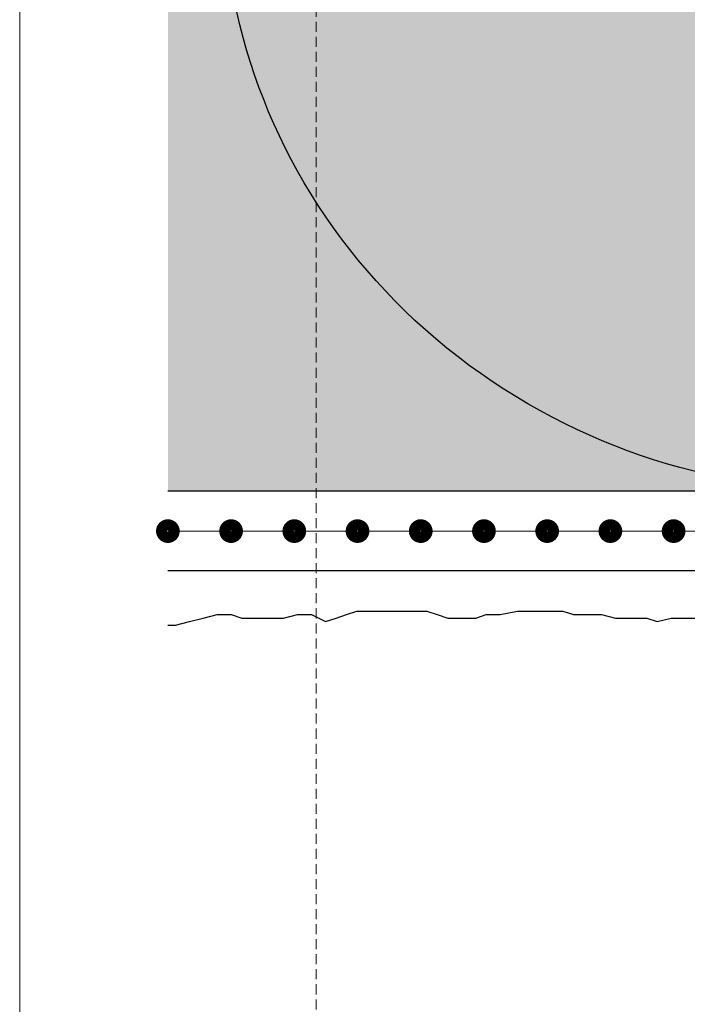
# Model space of a CAD drawing. Units: millimetres. Extents: x -276 to 4112, y -11579 to 728.
# Drawn here: x 75 to 117, y 251 to 314 of the extents above; entities that cross this region are included whole.
import ezdxf
from ezdxf.enums import TextEntityAlignment as Align

# ---------------------------------------------------------------- set-up
doc = ezdxf.new("R2010")
doc.units = ezdxf.units.MM
doc.header["$LTSCALE"] = 0.1
for name, pattern in [('AUSGEZOGEN', [0]), ('HIDDEN', [9.525, 6.35, -3.175]), ('OBERFLÄCHE', [25.5, 12, -3, 0.5, -3, 0.5, -3, 0.5, -3])]:
    doc.linetypes.add(name, pattern=pattern)
for name, color, linetype in [('Armierung', 6, 'CONTINUOUS'), ('DÄMMUNG', 1, 'CONTINUOUS'), ('Putz', 6, 'CONTINUOUS'), ('SCHRAFFUR', 7, 'CONTINUOUS'), ('SICHTBARE', 7, 'CONTINUOUS'), ('ZUSATZ', 1, 'OBERFLÄCHE')]:
    doc.layers.add(name, color=color, linetype=linetype)
doc.layers.add('Hilfe', color=211, linetype='HIDDEN', lineweight=18, plot=False)
doc.layers.add('Rahmen', color=7, linetype='CONTINUOUS', lineweight=18, true_color=0x646668)
doc.styles.add('ARIAL', font='arial.ttf')

# ---------------------------------------------------------------- blocks, each defined once
blk = doc.blocks.new('Zeichenrahmen M 1-5')
at = {"layer": 'Hilfe', "ltscale": 2}
blk.add_lwpolyline([(187.5, 1217.50008), (187.5, 237.49978)], dxfattribs=at)
at = {"layer": 'Rahmen', "color": 7}
blk.add_lwpolyline([(150, 1355.00016), (150, 100)], dxfattribs=at)
at = {"layer": 'Rahmen', "color": 0, "style": 'ARIAL'}
blk.add_attdef('SCHNITTRICHTUNG', text='', height=50, dxfattribs=at).set_placement((604.99973, 1355.00016), align=Align.BOTTOM_CENTER)
blk.add_attdef('WANDBESCHREIBUNG', text='', height=50, rotation=90, dxfattribs=at).set_placement((100, 727.50008), align=Align.BOTTOM_CENTER)
blk.add_attdef('DETAILBESCHREIBUNG', text='', height=50, dxfattribs=at).set_placement((604.99973, 100), align=Align.TOP_CENTER)
blk = doc.blocks.new('DAEMM')
at = {"layer": 'DÄMMUNG'}
blk.add_arc((0.25, 0.75995), 0.23982, 329.435, 210.565, dxfattribs=at)
blk = doc.blocks.new('*U32')
at = {"layer": 'Armierung', "const_width": 0.7}
for points in [[(-0.4, 0, 1), (0.4, 0, 1)], [(3.6, 0, 1), (4.4, 0, 1)], [(7.6, 0, 1), (8.4, 0, 1)], [(11.6, 0, 1), (12.4, 0, 1)], [(15.6, 0, 1), (16.4, 0, 1)], [(19.6, 0, 1), (20.4, 0, 1)], [(23.6, 0, 1), (24.4, 0, 1)], [(27.6, 0, 1), (28.4, 0, 1)], [(31.6, 0, 1), (32.4, 0, 1)]]:
    blk.add_lwpolyline(points, format="xyb", close=True, dxfattribs=at)
at = {"layer": 'Armierung', "linetype": 'ByBlock', "lineweight": 0}
blk.add_lwpolyline([(0, 0), (310.325, 0)], dxfattribs=at)

msp = doc.modelspace()

# ---------------------------------------------------------------- hatches: boundary and pattern name
at = {"layer": 'SCHRAFFUR', "linetype": 'Continuous'}
h = msp.add_hatch(color=71, dxfattribs=at)
h.dxf.hatch_style = 1
h.paths.add_polyline_path([(84.375, 443.75), (252.857, 443.75), (252.857, 283.75), (84.375, 283.75)])

# ---------------------------------------------------------------- linework, layer by layer
at = {"layer": 'Armierung', "lineweight": -3}
msp.add_line((84.375, 278.717), (419.901, 278.717), dxfattribs=at)
at = {"layer": 'Putz', "color": 6, "linetype": 'AUSGEZOGEN', "lineweight": -3}
msp.add_lwpolyline([(84.375, 275.264), (84.85, 275.264), (85.734, 275.485), (86.618, 275.706), (87.502, 275.927), (88.385, 275.927), (89.048, 275.706), (89.932, 275.706), (90.816, 275.706), (91.7, 275.706), (92.583, 275.927), (93.467, 275.927), (94.351, 275.485), (95.014, 275.706), (95.677, 275.927), (96.34, 276.148), (97.223, 276.148), (98.107, 276.148), (98.991, 276.148), (99.875, 276.148), (100.758, 276.148), (101.422, 275.927), (102.084, 275.706), (102.968, 275.706), (103.852, 275.706), (104.515, 275.927), (105.398, 275.927), (106.503, 276.148), (107.387, 276.148), (108.492, 276.148), (109.376, 276.148), (110.038, 275.927), (110.922, 275.927), (111.806, 275.927), (112.69, 275.706), (113.574, 275.706), (114.678, 275.706), (115.341, 275.485), (116.225, 275.706), (117.109, 275.706), (117.993, 275.706)], dxfattribs=at)
at = {"layer": 'SICHTBARE', "color": 1, "linetype": 'Continuous'}
msp.add_line((385.05, 283.75), (84.375, 283.75), dxfattribs=at)

# ---------------------------------------------------------------- block references
at = {"layer": 'Armierung'}
msp.add_blockref('*U32', (84.375, 281.217), dxfattribs=at)
at = {"layer": 'Rahmen', "color": 5, "xscale": 0.5, "yscale": 0.5, "zscale": 0.5}
msp.add_blockref('Zeichenrahmen M 1-5', (0, 0), dxfattribs=at)
at = {"layer": 'ZUSATZ', "color": 3, "linetype": 'AUSGEZOGEN', "xscale": -166.7039677331052, "yscale": 160.0358090237811, "zscale": 166.7039677331052, "rotation": 180}
msp.add_blockref('DAEMM', (86.153, 443.75), dxfattribs=at)

doc.saveas('drawing.dxf')
